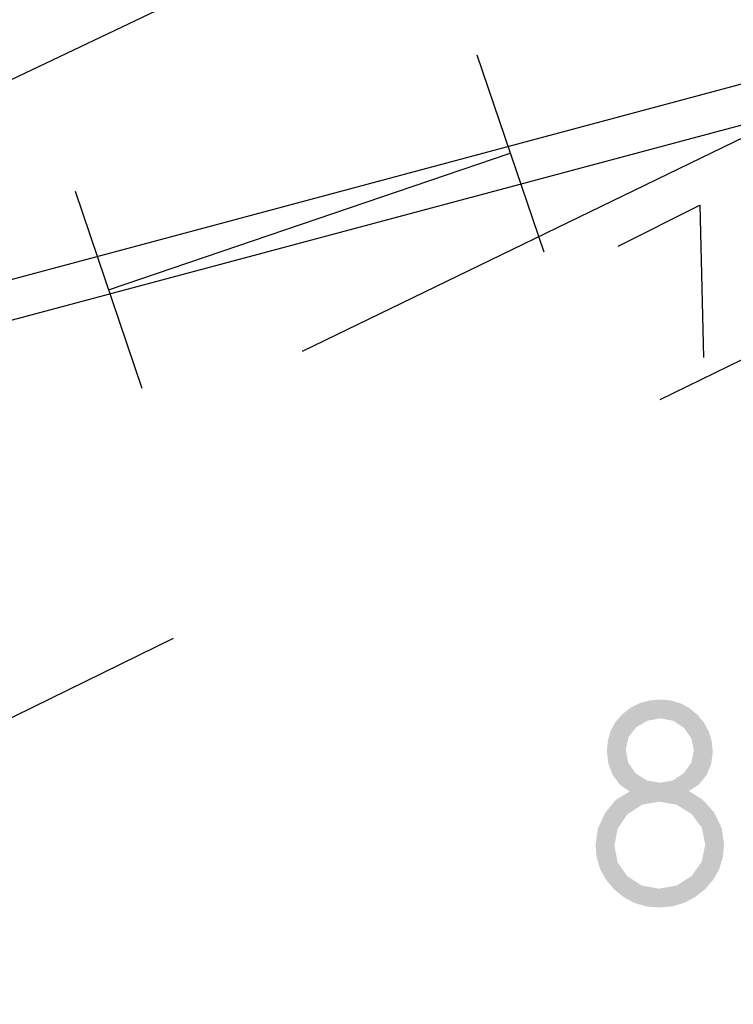
# Model space of a CAD drawing. Units: metres. Extents: x 549258 to 549679, y 333102 to 333399.
# Drawn here: x 549545 to 549548, y 333243 to 333248 of the extents above; entities that cross this region are included whole.
import ezdxf

# ---------------------------------------------------------------- set-up
doc = ezdxf.new("R2010")
doc.units = ezdxf.units.M
doc.linetypes.add('DGN_STYLE_2', pattern=[6.515609, 3.909365, -2.606243])
for name, color, linetype in [('LEVEL_17', 7, 'Continuous'), ('LEVEL_37', 7, 'Continuous'), ('LEVEL_42', 7, 'Continuous'), ('LEVEL_46', 7, 'Continuous'), ('LEVEL_58', 7, 'Continuous'), ('LEVEL_59', 7, 'Continuous')]:
    doc.layers.add(name, color=color, linetype=linetype)
doc.linetypes.add('tel_kab', pattern='A,0,-0.5,4,[133,ltypeshp.shx,S=0.15,R=0,X=-2,Y=0],-0.5', length=5)

# ---------------------------------------------------------------- blocks, each defined once
blk = doc.blocks.new('*U544')
at = {"layer": 'LEVEL_59', "color": 4, "linetype": 'Continuous'}
for points in [[(549547.6018, 333244.6382), (549547.6114, 333244.5377), (549547.6114, 333244.6409)], [(549547.6114, 333244.6409), (549547.6117, 333244.5379), (549547.6117, 333244.6409)], [(549547.6117, 333244.6409), (549547.6335, 333244.5506), (549547.6335, 333244.6469)], [(549547.6335, 333244.6469), (549547.6356, 333244.5519), (549547.6356, 333244.6474)], [(549547.6356, 333244.6474), (549547.6392, 333244.554), (549547.6392, 333244.6484)], [(549547.6392, 333244.6484), (549547.6497, 333244.5558), (549547.6497, 333244.6513)], [(549547.6497, 333244.6513), (549547.6944, 333244.5635), (549547.6944, 333244.6551)], [(549547.6944, 333244.6551), (549547.6955, 333244.5637), (549547.6955, 333244.6552)], [(549547.6955, 333244.6552), (549547.7009, 333244.5646), (549547.7009, 333244.6557)], [(549547.7009, 333244.6557), (549547.7024, 333244.5649), (549547.7024, 333244.6558)], [(549547.7024, 333244.5649), (549547.7024, 333244.6558), (549547.7526, 333244.5552)], [(549547.7526, 333244.5552), (549547.7526, 333244.6509), (549547.7563, 333244.5545)], [(549547.7563, 333244.5545), (549547.7563, 333244.6498), (549547.7612, 333244.5536)], [(549547.7612, 333244.5536), (549547.7612, 333244.6484), (549547.7634, 333244.5531)], [(549547.7634, 333244.5531), (549547.7634, 333244.6477), (549547.7788, 333244.543)], [(549547.7788, 333244.543), (549547.7788, 333244.6431), (549547.7796, 333244.5424)], [(549547.7796, 333244.5424), (549547.7796, 333244.6429), (549547.7993, 333244.5294)], [(549547.5256, 333244.5911), (549547.5346, 333244.2262), (549547.5346, 333244.5981)], [(549547.5346, 333244.5981), (549547.5423, 333244.4507), (549547.5423, 333244.6041)], [(549547.5423, 333244.6041), (549547.5463, 333244.4699), (549547.5463, 333244.6072)], [(549547.5463, 333244.6072), (549547.5472, 333244.4739), (549547.5472, 333244.6079)], [(549547.5472, 333244.6079), (549547.5528, 333244.4811), (549547.5528, 333244.6122)], [(549547.5528, 333244.6122), (549547.5577, 333244.4874), (549547.5577, 333244.616)], [(549547.5577, 333244.616), (549547.5774, 333244.5126), (549547.5774, 333244.6259)], [(549547.5774, 333244.6259), (549547.5821, 333244.5187), (549547.5821, 333244.6283)], [(549547.5821, 333244.6283), (549547.5849, 333244.5223), (549547.5849, 333244.6297)], [(549547.5849, 333244.6297), (549547.6018, 333244.5321), (549547.6018, 333244.6382)], [(549547.7993, 333244.5294), (549547.7993, 333244.637), (549547.8137, 333244.5198)], [(549547.8137, 333244.5198), (549547.8137, 333244.6291), (549547.814, 333244.5196)], [(549547.814, 333244.5196), (549547.814, 333244.6289), (549547.8151, 333244.5188)], [(549547.8151, 333244.5188), (549547.8151, 333244.6283), (549547.8376, 333244.4865)], [(549547.8376, 333244.4865), (549547.8376, 333244.6159), (549547.8416, 333244.4807)], [(549547.8416, 333244.4807), (549547.8416, 333244.6137), (549547.8498, 333244.4689)], [(549547.8498, 333244.4689), (549547.8498, 333244.6069), (549547.8501, 333244.4685)], [(549547.8501, 333244.4685), (549547.8501, 333244.6067), (549547.8507, 333244.4656)], [(549547.8507, 333244.4656), (549547.8507, 333244.6062), (549547.8515, 333244.4614)], [(549547.8515, 333244.4614), (549547.8515, 333244.6055), (549547.862, 333244.4103)], [(549547.4801, 333244.5382), (549547.4856, 333244.2739), (549547.4856, 333244.5481)], [(549547.4856, 333244.5481), (549547.4873, 333244.2717), (549547.4873, 333244.5501)], [(549547.4856, 333244.2739), (549547.4856, 333244.5481), (549547.4873, 333244.2717)], [(549547.4873, 333244.5501), (549547.4954, 333244.2608), (549547.4954, 333244.5594)], [(549547.4873, 333244.2717), (549547.4873, 333244.5501), (549547.4954, 333244.2608)], [(549547.4954, 333244.5594), (549547.5066, 333244.246), (549547.5066, 333244.572)], [(549547.4954, 333244.2608), (549547.4954, 333244.5594), (549547.5066, 333244.246)], [(549547.5066, 333244.572), (549547.5185, 333244.2376), (549547.5185, 333244.5856)], [(549547.5066, 333244.246), (549547.5066, 333244.572), (549547.5185, 333244.2376)], [(549547.5185, 333244.5856), (549547.5256, 333244.2325), (549547.5256, 333244.5911)], [(549547.5185, 333244.2376), (549547.5185, 333244.5856), (549547.5256, 333244.2325)], [(549547.5256, 333244.2325), (549547.5256, 333244.5911), (549547.5346, 333244.2262)], [(549547.4509, 333244.4676), (549547.4622, 333244.3173), (549547.4622, 333244.506)], [(549547.4622, 333244.506), (549547.4721, 333244.2918), (549547.4721, 333244.5239)], [(549547.4622, 333244.3173), (549547.4622, 333244.506), (549547.4721, 333244.2918)], [(549547.4721, 333244.5239), (549547.4787, 333244.283), (549547.4787, 333244.5358)], [(549547.4721, 333244.2918), (549547.4721, 333244.5239), (549547.4787, 333244.283)], [(549547.4787, 333244.5358), (549547.4801, 333244.2812), (549547.4801, 333244.5382)], [(549547.4787, 333244.283), (549547.4787, 333244.5358), (549547.4801, 333244.2812)], [(549547.4801, 333244.2812), (549547.4801, 333244.5382), (549547.4856, 333244.2739)], [(549547.4437, 333244.4071), (549547.4483, 333244.3682), (549547.4483, 333244.4589)], [(549547.4483, 333244.4589), (549547.4509, 333244.3466), (549547.4509, 333244.4676)], [(549547.4483, 333244.3682), (549547.4483, 333244.4589), (549547.4509, 333244.3466)], [(549547.4509, 333244.3466), (549547.4509, 333244.4676), (549547.4622, 333244.3173)], [(549547.5346, 333244.2262), (549547.5346, 333244.4142), (549547.5423, 333244.2207)], [(549547.8515, 333244.3597), (549547.862, 333244.2313), (549547.862, 333244.4103)], [(549547.5423, 333244.2207), (549547.5423, 333244.3732), (549547.5463, 333244.2179)], [(549547.8507, 333244.3556), (549547.8515, 333244.2247), (549547.8515, 333244.3597)], [(549547.5463, 333244.2179), (549547.5463, 333244.3517), (549547.5472, 333244.2173)], [(549547.5472, 333244.2173), (549547.5472, 333244.3505), (549547.5528, 333244.2133)], [(549547.8151, 333244.3035), (549547.8376, 333244.1137), (549547.8376, 333244.3346)], [(549547.8376, 333244.3346), (549547.8416, 333244.2184), (549547.8416, 333244.3402)], [(549547.8416, 333244.3402), (549547.8498, 333244.2236), (549547.8498, 333244.3515)], [(549547.8498, 333244.3515), (549547.8501, 333244.2237), (549547.8501, 333244.3527)], [(549547.8501, 333244.3527), (549547.8507, 333244.2241), (549547.8507, 333244.3556)], [(549547.7024, 333244.2559), (549547.7526, 333244.1546), (549547.7526, 333244.2654)], [(549547.7526, 333244.2654), (549547.7563, 333244.1539), (549547.7563, 333244.2661)], [(549547.7526, 333244.1546), (549547.7526, 333244.2654), (549547.7563, 333244.1539)], [(549547.7563, 333244.2661), (549547.7612, 333244.1531), (549547.7612, 333244.267)], [(549547.7563, 333244.1539), (549547.7563, 333244.2661), (549547.7612, 333244.1531)], [(549547.7612, 333244.267), (549547.7634, 333244.1527), (549547.7634, 333244.2685)], [(549547.7612, 333244.1531), (549547.7612, 333244.267), (549547.7634, 333244.1527)], [(549547.7634, 333244.2685), (549547.7788, 333244.1499), (549547.7788, 333244.2785)], [(549547.7634, 333244.1527), (549547.7634, 333244.2685), (549547.7788, 333244.1499)], [(549547.7788, 333244.2785), (549547.7796, 333244.1494), (549547.7796, 333244.2791)], [(549547.7788, 333244.1499), (549547.7788, 333244.2785), (549547.7796, 333244.1494)], [(549547.7796, 333244.2791), (549547.7993, 333244.1373), (549547.7993, 333244.292)], [(549547.7796, 333244.1494), (549547.7796, 333244.2791), (549547.7993, 333244.1373)], [(549547.7993, 333244.292), (549547.8137, 333244.1284), (549547.8137, 333244.3014)], [(549547.7993, 333244.1373), (549547.7993, 333244.292), (549547.8137, 333244.1284)], [(549547.8137, 333244.3014), (549547.814, 333244.1282), (549547.814, 333244.3019)], [(549547.8137, 333244.1284), (549547.8137, 333244.3014), (549547.814, 333244.1282)], [(549547.814, 333244.3019), (549547.8151, 333244.1275), (549547.8151, 333244.3035)], [(549547.814, 333244.1282), (549547.814, 333244.3019), (549547.8151, 333244.1275)], [(549547.8151, 333244.1275), (549547.8151, 333244.3035), (549547.8376, 333244.1137)], [(549547.6955, 333244.1647), (549547.6955, 333244.2566), (549547.7009, 333244.1638)], [(549547.7009, 333244.2557), (549547.7024, 333244.1635), (549547.7024, 333244.2559)], [(549547.7009, 333244.1638), (549547.7009, 333244.2557), (549547.7024, 333244.1635)], [(549547.7024, 333244.1635), (549547.7024, 333244.2559), (549547.7526, 333244.1546)], [(549547.8376, 333244.1137), (549547.8376, 333244.2159), (549547.8416, 333244.1112)], [(549547.4801, 333244.1652), (549547.4856, 333243.9818), (549547.4856, 333244.1718)], [(549547.4856, 333244.1718), (549547.4873, 333243.9911), (549547.4873, 333244.1739)], [(549547.4873, 333244.1739), (549547.4954, 333244.0352), (549547.4954, 333244.1788)], [(549547.4954, 333244.1788), (549547.5066, 333244.0514), (549547.5066, 333244.1855)], [(549547.5066, 333244.1855), (549547.5185, 333244.0689), (549547.5185, 333244.1927)], [(549547.5185, 333244.1927), (549547.5256, 333244.0792), (549547.5256, 333244.1969)], [(549547.5256, 333244.1969), (549547.5346, 333244.0924), (549547.5346, 333244.2024)], [(549547.5346, 333244.2024), (549547.5423, 333244.1037), (549547.5423, 333244.207)], [(549547.5423, 333244.207), (549547.5463, 333244.1063), (549547.5463, 333244.2094)], [(549547.5463, 333244.2094), (549547.5472, 333244.1069), (549547.5472, 333244.2099)], [(549547.5472, 333244.2099), (549547.5528, 333244.1106), (549547.5528, 333244.2133)], [(549547.8416, 333244.1112), (549547.8416, 333244.2133), (549547.8498, 333244.1062)], [(549547.8498, 333244.1062), (549547.8498, 333244.2082), (549547.8501, 333244.106)], [(549547.8501, 333244.106), (549547.8501, 333244.2081), (549547.8507, 333244.1056)], [(549547.8507, 333244.1056), (549547.8507, 333244.2077), (549547.8515, 333244.1045)], [(549547.8515, 333244.1045), (549547.8515, 333244.2071), (549547.862, 333244.0904)], [(549547.862, 333244.0904), (549547.862, 333244.2006), (549547.8669, 333244.0839)], [(549547.8669, 333244.0839), (549547.8669, 333244.1975), (549547.8802, 333244.0661)], [(549547.8802, 333244.0661), (549547.8802, 333244.1892), (549547.8853, 333244.0592)], [(549547.8853, 333244.0592), (549547.8853, 333244.186), (549547.9001, 333244.0395)], [(549547.9001, 333244.0395), (549547.9001, 333244.1767), (549547.9052, 333244.0144)], [(549547.9052, 333244.0144), (549547.9052, 333244.1735), (549547.9121, 333243.9811)], [(549547.4392, 333244.1161), (549547.4437, 333243.7839), (549547.4437, 333244.1216)], [(549547.4437, 333244.1216), (549547.4483, 333243.7785), (549547.4483, 333244.1271)], [(549547.4437, 333243.7839), (549547.4437, 333244.1216), (549547.4483, 333243.7785)], [(549547.4483, 333244.1271), (549547.4509, 333243.7755), (549547.4509, 333244.1302)], [(549547.4483, 333243.7785), (549547.4483, 333244.1271), (549547.4509, 333243.7755)], [(549547.4509, 333244.1302), (549547.4622, 333243.7623), (549547.4622, 333244.1438)], [(549547.4509, 333243.7755), (549547.4509, 333244.1302), (549547.4622, 333243.7623)], [(549547.4622, 333244.1438), (549547.4721, 333243.7508), (549547.4721, 333244.1557)], [(549547.4622, 333243.7623), (549547.4622, 333244.1438), (549547.4721, 333243.7508)], [(549547.4721, 333244.1557), (549547.4787, 333243.7431), (549547.4787, 333244.1636)], [(549547.4721, 333243.7508), (549547.4721, 333244.1557), (549547.4787, 333243.7431)], [(549547.4787, 333244.1636), (549547.4801, 333243.742), (549547.4801, 333244.1652)], [(549547.4787, 333243.7431), (549547.4787, 333244.1636), (549547.4801, 333243.742)], [(549547.9121, 333243.9811), (549547.9121, 333244.1659), (549547.9155, 333243.9644)], [(549547.9155, 333243.9644), (549547.9155, 333244.162), (549547.9166, 333243.959)], [(549547.4113, 333244.0589), (549547.4349, 333243.797), (549547.4349, 333244.111)], [(549547.4349, 333244.111), (549547.4392, 333243.7891), (549547.4392, 333244.1161)], [(549547.4349, 333243.797), (549547.4349, 333244.111), (549547.4392, 333243.7891)], [(549547.4392, 333243.7891), (549547.4392, 333244.1161), (549547.4437, 333243.7839)], [(549547.3946, 333243.9943), (549547.4006, 333243.876), (549547.4006, 333244.0352)], [(549547.4006, 333244.0352), (549547.4113, 333243.8403), (549547.4113, 333244.0589)], [(549547.4006, 333243.876), (549547.4006, 333244.0352), (549547.4113, 333243.8403)], [(549547.4113, 333243.8403), (549547.4113, 333244.0589), (549547.4349, 333243.797)], [(549547.3891, 333243.9567), (549547.3946, 333243.8959), (549547.3946, 333243.9943)], [(549547.3946, 333243.8959), (549547.3946, 333243.9943), (549547.4006, 333243.876)], [(549547.4801, 333243.742), (549547.4801, 333243.9522), (549547.4856, 333243.7375)], [(549547.9052, 333243.9017), (549547.9121, 333243.7409), (549547.9121, 333243.9362)], [(549547.9121, 333243.9362), (549547.9155, 333243.7436), (549547.9155, 333243.9535)], [(549547.9155, 333243.9535), (549547.9166, 333243.7448), (549547.9166, 333243.959)], [(549547.4856, 333243.7375), (549547.4856, 333243.9237), (549547.4873, 333243.7361)], [(549547.4873, 333243.7361), (549547.4873, 333243.9148), (549547.4954, 333243.7294)], [(549547.9001, 333243.8758), (549547.9052, 333243.7354), (549547.9052, 333243.9017)], [(549547.4954, 333243.7294), (549547.4954, 333243.8724), (549547.5066, 333243.7203)], [(549547.5066, 333243.7203), (549547.5066, 333243.8566), (549547.5185, 333243.7104)], [(549547.5185, 333243.7104), (549547.5185, 333243.8397), (549547.5256, 333243.7046)], [(549547.8669, 333243.8291), (549547.8802, 333243.7156), (549547.8802, 333243.8478)], [(549547.8802, 333243.8478), (549547.8853, 333243.7196), (549547.8853, 333243.855)], [(549547.8853, 333243.855), (549547.9001, 333243.7314), (549547.9001, 333243.8758)], [(549547.5256, 333243.7046), (549547.5256, 333243.8297), (549547.5346, 333243.6999)], [(549547.5346, 333243.6999), (549547.5346, 333243.8169), (549547.5423, 333243.6958)], [(549547.5423, 333243.6958), (549547.5423, 333243.8061), (549547.5463, 333243.6937)], [(549547.5463, 333243.6937), (549547.5463, 333243.8035), (549547.5472, 333243.6933)], [(549547.5472, 333243.6933), (549547.5472, 333243.8029), (549547.5528, 333243.6903)], [(549547.5528, 333243.6903), (549547.5528, 333243.7993), (549547.5577, 333243.6877)], [(549547.5577, 333243.6877), (549547.5577, 333243.7961), (549547.5774, 333243.6774)], [(549547.8151, 333243.7843), (549547.8376, 333243.6897), (549547.8376, 333243.7986)], [(549547.8376, 333243.7986), (549547.8416, 333243.6918), (549547.8416, 333243.8012)], [(549547.8416, 333243.8012), (549547.8498, 333243.6961), (549547.8498, 333243.8064)], [(549547.8498, 333243.8064), (549547.8501, 333243.6962), (549547.8501, 333243.8066)], [(549547.8501, 333243.8066), (549547.8507, 333243.6965), (549547.8507, 333243.807)], [(549547.8507, 333243.807), (549547.8515, 333243.697), (549547.8515, 333243.8075)], [(549547.8515, 333243.8075), (549547.862, 333243.7025), (549547.862, 333243.8223)], [(549547.862, 333243.8223), (549547.8669, 333243.705), (549547.8669, 333243.8291)], [(549547.5774, 333243.6774), (549547.5774, 333243.7834), (549547.5821, 333243.676)], [(549547.5821, 333243.676), (549547.5821, 333243.7803), (549547.5849, 333243.6752)], [(549547.5849, 333243.6752), (549547.5849, 333243.7784), (549547.6018, 333243.6703)], [(549547.6018, 333243.6703), (549547.6018, 333243.7675), (549547.6114, 333243.6675)], [(549547.6114, 333243.6675), (549547.6114, 333243.7613), (549547.6117, 333243.6674)], [(549547.6117, 333243.6674), (549547.6117, 333243.7612), (549547.6335, 333243.6611)], [(549547.6335, 333243.6611), (549547.6335, 333243.7573), (549547.6356, 333243.6609)], [(549547.6356, 333243.6609), (549547.6356, 333243.7569), (549547.6392, 333243.6605)], [(549547.6392, 333243.6605), (549547.6392, 333243.7563), (549547.6497, 333243.6596)], [(549547.6497, 333243.6596), (549547.6497, 333243.7544), (549547.6944, 333243.6557)], [(549547.6944, 333243.7464), (549547.6955, 333243.6558), (549547.6955, 333243.7466)], [(549547.6955, 333243.7466), (549547.7009, 333243.6562), (549547.7009, 333243.7475)], [(549547.7009, 333243.7475), (549547.7024, 333243.6564), (549547.7024, 333243.7478)], [(549547.7024, 333243.7478), (549547.7526, 333243.6607), (549547.7526, 333243.7567)], [(549547.7526, 333243.7567), (549547.7563, 333243.6611), (549547.7563, 333243.7574)], [(549547.7563, 333243.7574), (549547.7612, 333243.6624), (549547.7612, 333243.7582)], [(549547.7612, 333243.7582), (549547.7634, 333243.6631), (549547.7634, 333243.7586)], [(549547.7634, 333243.7586), (549547.7788, 333243.6674), (549547.7788, 333243.7614)], [(549547.7788, 333243.7614), (549547.7796, 333243.6677), (549547.7796, 333243.7615)], [(549547.7796, 333243.7615), (549547.7993, 333243.6732), (549547.7993, 333243.7741)], [(549547.7993, 333243.7741), (549547.8137, 333243.6773), (549547.8137, 333243.7833)], [(549547.8137, 333243.7833), (549547.814, 333243.6774), (549547.814, 333243.7836)], [(549547.814, 333243.7836), (549547.8151, 333243.678), (549547.8151, 333243.7843)]]:
    blk.add_solid(points, dxfattribs=at)
at = {"layer": 'LEVEL_59', "color": 4, "linetype": 'Continuous', "extrusion": (0, 0, -1)}
for points in [[(-549547.6114, 333244.5377), (-549547.6114, 333244.6409), (-549547.6117, 333244.5379)], [(-549547.6117, 333244.5379), (-549547.6117, 333244.6409), (-549547.6335, 333244.5506)], [(-549547.6335, 333244.5506), (-549547.6335, 333244.6469), (-549547.6356, 333244.5519)], [(-549547.6356, 333244.5519), (-549547.6356, 333244.6474), (-549547.6392, 333244.554)], [(-549547.6392, 333244.554), (-549547.6392, 333244.6484), (-549547.6497, 333244.5558)], [(-549547.6497, 333244.5558), (-549547.6497, 333244.6513), (-549547.6944, 333244.5635)], [(-549547.6944, 333244.5635), (-549547.6944, 333244.6551), (-549547.6955, 333244.5637)], [(-549547.6955, 333244.5637), (-549547.6955, 333244.6552), (-549547.7009, 333244.5646)], [(-549547.7009, 333244.5646), (-549547.7009, 333244.6557), (-549547.7024, 333244.5649)], [(-549547.7024, 333244.6558), (-549547.7526, 333244.5552), (-549547.7526, 333244.6509)], [(-549547.7526, 333244.6509), (-549547.7563, 333244.5545), (-549547.7563, 333244.6498)], [(-549547.7563, 333244.6498), (-549547.7612, 333244.5536), (-549547.7612, 333244.6484)], [(-549547.7612, 333244.6484), (-549547.7634, 333244.5531), (-549547.7634, 333244.6477)], [(-549547.7634, 333244.6477), (-549547.7788, 333244.543), (-549547.7788, 333244.6431)], [(-549547.7788, 333244.6431), (-549547.7796, 333244.5424), (-549547.7796, 333244.6429)], [(-549547.7796, 333244.6429), (-549547.7993, 333244.5294), (-549547.7993, 333244.637)], [(-549547.5346, 333244.4142), (-549547.5346, 333244.5981), (-549547.5423, 333244.4507)], [(-549547.5423, 333244.4507), (-549547.5423, 333244.6041), (-549547.5463, 333244.4699)], [(-549547.5463, 333244.4699), (-549547.5463, 333244.6072), (-549547.5472, 333244.4739)], [(-549547.5472, 333244.4739), (-549547.5472, 333244.6079), (-549547.5528, 333244.4811)], [(-549547.5528, 333244.4811), (-549547.5528, 333244.6122), (-549547.5577, 333244.4874)], [(-549547.5577, 333244.4874), (-549547.5577, 333244.616), (-549547.5774, 333244.5126)], [(-549547.5774, 333244.5126), (-549547.5774, 333244.6259), (-549547.5821, 333244.5187)], [(-549547.5821, 333244.5187), (-549547.5821, 333244.6283), (-549547.5849, 333244.5223)], [(-549547.5849, 333244.5223), (-549547.5849, 333244.6297), (-549547.6018, 333244.5321)], [(-549547.6018, 333244.5321), (-549547.6018, 333244.6382), (-549547.6114, 333244.5377)], [(-549547.7993, 333244.637), (-549547.8137, 333244.5198), (-549547.8137, 333244.6291)], [(-549547.8137, 333244.6291), (-549547.814, 333244.5196), (-549547.814, 333244.6289)], [(-549547.814, 333244.6289), (-549547.8151, 333244.5188), (-549547.8151, 333244.6283)], [(-549547.8151, 333244.6283), (-549547.8376, 333244.4865), (-549547.8376, 333244.6159)], [(-549547.8376, 333244.6159), (-549547.8416, 333244.4807), (-549547.8416, 333244.6137)], [(-549547.8416, 333244.6137), (-549547.8498, 333244.4689), (-549547.8498, 333244.6069)], [(-549547.8498, 333244.6069), (-549547.8501, 333244.4685), (-549547.8501, 333244.6067)], [(-549547.8501, 333244.6067), (-549547.8507, 333244.4656), (-549547.8507, 333244.6062)], [(-549547.8507, 333244.6062), (-549547.8515, 333244.4614), (-549547.8515, 333244.6055)], [(-549547.8515, 333244.6055), (-549547.862, 333244.4103), (-549547.862, 333244.5967)], [(-549547.862, 333244.2313), (-549547.862, 333244.5967), (-549547.8669, 333244.2344)], [(-549547.862, 333244.5967), (-549547.8669, 333244.2344), (-549547.8669, 333244.5927)], [(-549547.8669, 333244.2344), (-549547.8669, 333244.5927), (-549547.8802, 333244.2428)], [(-549547.8669, 333244.5927), (-549547.8802, 333244.2428), (-549547.8802, 333244.5816)], [(-549547.8802, 333244.2428), (-549547.8802, 333244.5816), (-549547.8853, 333244.246)], [(-549547.8802, 333244.5816), (-549547.8853, 333244.246), (-549547.8853, 333244.5753)], [(-549547.8853, 333244.246), (-549547.8853, 333244.5753), (-549547.9001, 333244.264)], [(-549547.8853, 333244.5753), (-549547.9001, 333244.264), (-549547.9001, 333244.5571)], [(-549547.9001, 333244.264), (-549547.9001, 333244.5571), (-549547.9052, 333244.2702)], [(-549547.9001, 333244.5571), (-549547.9052, 333244.2702), (-549547.9052, 333244.5508)], [(-549547.9052, 333244.2702), (-549547.9052, 333244.5508), (-549547.9121, 333244.2785)], [(-549547.9052, 333244.5508), (-549547.9121, 333244.2785), (-549547.9121, 333244.5424)], [(-549547.9121, 333244.2785), (-549547.9121, 333244.5424), (-549547.9155, 333244.2827)], [(-549547.9121, 333244.5424), (-549547.9155, 333244.2827), (-549547.9155, 333244.5359)], [(-549547.9155, 333244.2827), (-549547.9155, 333244.5359), (-549547.9166, 333244.284)], [(-549547.9155, 333244.5359), (-549547.9166, 333244.284), (-549547.9166, 333244.5339)], [(-549547.9166, 333244.284), (-549547.9166, 333244.5339), (-549547.922, 333244.2906)], [(-549547.9166, 333244.5339), (-549547.922, 333244.2906), (-549547.922, 333244.5237)], [(-549547.922, 333244.2906), (-549547.922, 333244.5237), (-549547.9348, 333244.3203)], [(-549547.922, 333244.5237), (-549547.9348, 333244.3203), (-549547.9348, 333244.4994)], [(-549547.9348, 333244.3203), (-549547.9348, 333244.4994), (-549547.945, 333244.344)], [(-549547.9348, 333244.4994), (-549547.945, 333244.344), (-549547.945, 333244.4643)], [(-549547.945, 333244.344), (-549547.945, 333244.4643), (-549547.9484, 333244.369)], [(-549547.945, 333244.4643), (-549547.9484, 333244.369), (-549547.9484, 333244.4526)], [(-549547.9484, 333244.369), (-549547.9484, 333244.4526), (-549547.953, 333244.402)], [(-549547.5346, 333244.4142), (-549547.5423, 333244.2207), (-549547.5423, 333244.3732)], [(-549547.5423, 333244.3732), (-549547.5463, 333244.2179), (-549547.5463, 333244.3517)], [(-549547.8515, 333244.2247), (-549547.8515, 333244.3597), (-549547.862, 333244.2313)], [(-549547.5463, 333244.3517), (-549547.5472, 333244.2173), (-549547.5472, 333244.3505)], [(-549547.5472, 333244.3505), (-549547.5528, 333244.2133), (-549547.5528, 333244.3425)], [(-549547.5528, 333244.1106), (-549547.5528, 333244.3425), (-549547.5577, 333244.1138)], [(-549547.5528, 333244.3425), (-549547.5577, 333244.1138), (-549547.5577, 333244.3356)], [(-549547.5577, 333244.1138), (-549547.5577, 333244.3356), (-549547.5774, 333244.1267)], [(-549547.5577, 333244.3356), (-549547.5774, 333244.1267), (-549547.5774, 333244.3076)], [(-549547.8376, 333244.2159), (-549547.8376, 333244.3346), (-549547.8416, 333244.2184)], [(-549547.8416, 333244.2184), (-549547.8416, 333244.3402), (-549547.8498, 333244.2236)], [(-549547.8498, 333244.2236), (-549547.8498, 333244.3515), (-549547.8501, 333244.2237)], [(-549547.8501, 333244.2237), (-549547.8501, 333244.3527), (-549547.8507, 333244.2241)], [(-549547.8507, 333244.2241), (-549547.8507, 333244.3556), (-549547.8515, 333244.2247)], [(-549547.5774, 333244.1267), (-549547.5774, 333244.3076), (-549547.5821, 333244.1299)], [(-549547.5774, 333244.3076), (-549547.5821, 333244.1299), (-549547.5821, 333244.3008)], [(-549547.5821, 333244.1299), (-549547.5821, 333244.3008), (-549547.5849, 333244.1317)], [(-549547.5821, 333244.3008), (-549547.5849, 333244.1317), (-549547.5849, 333244.299)], [(-549547.5849, 333244.1317), (-549547.5849, 333244.299), (-549547.6018, 333244.1428)], [(-549547.5849, 333244.299), (-549547.6018, 333244.1428), (-549547.6018, 333244.2883)], [(-549547.6018, 333244.1428), (-549547.6018, 333244.2883), (-549547.6114, 333244.1492)], [(-549547.6018, 333244.2883), (-549547.6114, 333244.1492), (-549547.6114, 333244.2822)], [(-549547.6114, 333244.1492), (-549547.6114, 333244.2822), (-549547.6117, 333244.1493)], [(-549547.6114, 333244.2822), (-549547.6117, 333244.1493), (-549547.6117, 333244.282)], [(-549547.6117, 333244.1493), (-549547.6117, 333244.282), (-549547.6335, 333244.1533)], [(-549547.6117, 333244.282), (-549547.6335, 333244.1533), (-549547.6335, 333244.2681)], [(-549547.6335, 333244.1533), (-549547.6335, 333244.2681), (-549547.6356, 333244.1537)], [(-549547.6335, 333244.2681), (-549547.6356, 333244.1537), (-549547.6356, 333244.2668)], [(-549547.6356, 333244.1537), (-549547.6356, 333244.2668), (-549547.6392, 333244.1544)], [(-549547.6356, 333244.2668), (-549547.6392, 333244.1544), (-549547.6392, 333244.2661)], [(-549547.6392, 333244.1544), (-549547.6392, 333244.2661), (-549547.6497, 333244.1563)], [(-549547.6392, 333244.2661), (-549547.6497, 333244.1563), (-549547.6497, 333244.2644)], [(-549547.6497, 333244.1563), (-549547.6497, 333244.2644), (-549547.6944, 333244.1645)], [(-549547.6497, 333244.2644), (-549547.6944, 333244.1645), (-549547.6944, 333244.2568)], [(-549547.6944, 333244.1645), (-549547.6944, 333244.2568), (-549547.6955, 333244.1647)], [(-549547.6944, 333244.2568), (-549547.6955, 333244.1647), (-549547.6955, 333244.2566)], [(-549547.6955, 333244.2566), (-549547.7009, 333244.1638), (-549547.7009, 333244.2557)], [(-549547.8376, 333244.2159), (-549547.8416, 333244.1112), (-549547.8416, 333244.2133)], [(-549547.4856, 333243.9818), (-549547.4856, 333244.1718), (-549547.4873, 333243.9911)], [(-549547.4873, 333243.9911), (-549547.4873, 333244.1739), (-549547.4954, 333244.0352)], [(-549547.4954, 333244.0352), (-549547.4954, 333244.1788), (-549547.5066, 333244.0514)], [(-549547.5066, 333244.0514), (-549547.5066, 333244.1855), (-549547.5185, 333244.0689)], [(-549547.5185, 333244.0689), (-549547.5185, 333244.1927), (-549547.5256, 333244.0792)], [(-549547.5256, 333244.0792), (-549547.5256, 333244.1969), (-549547.5346, 333244.0924)], [(-549547.5346, 333244.0924), (-549547.5346, 333244.2024), (-549547.5423, 333244.1037)], [(-549547.5423, 333244.1037), (-549547.5423, 333244.207), (-549547.5463, 333244.1063)], [(-549547.5463, 333244.1063), (-549547.5463, 333244.2094), (-549547.5472, 333244.1069)], [(-549547.5472, 333244.1069), (-549547.5472, 333244.2099), (-549547.5528, 333244.1106)], [(-549547.8416, 333244.2133), (-549547.8498, 333244.1062), (-549547.8498, 333244.2082)], [(-549547.8498, 333244.2082), (-549547.8501, 333244.106), (-549547.8501, 333244.2081)], [(-549547.8501, 333244.2081), (-549547.8507, 333244.1056), (-549547.8507, 333244.2077)], [(-549547.8507, 333244.2077), (-549547.8515, 333244.1045), (-549547.8515, 333244.2071)], [(-549547.8515, 333244.2071), (-549547.862, 333244.0904), (-549547.862, 333244.2006)], [(-549547.862, 333244.2006), (-549547.8669, 333244.0839), (-549547.8669, 333244.1975)], [(-549547.8669, 333244.1975), (-549547.8802, 333244.0661), (-549547.8802, 333244.1892)], [(-549547.8802, 333244.1892), (-549547.8853, 333244.0592), (-549547.8853, 333244.186)], [(-549547.8853, 333244.186), (-549547.9001, 333244.0395), (-549547.9001, 333244.1767)], [(-549547.9001, 333244.1767), (-549547.9052, 333244.0144), (-549547.9052, 333244.1735)], [(-549547.9052, 333244.1735), (-549547.9121, 333243.9811), (-549547.9121, 333244.1659)], [(-549547.4801, 333243.9522), (-549547.4801, 333244.1652), (-549547.4856, 333243.9818)], [(-549547.9121, 333244.1659), (-549547.9155, 333243.9644), (-549547.9155, 333244.162)], [(-549547.9155, 333244.162), (-549547.9166, 333243.959), (-549547.9166, 333244.1608)], [(-549547.9166, 333243.7448), (-549547.9166, 333244.1608), (-549547.922, 333243.7511)], [(-549547.9166, 333244.1608), (-549547.922, 333243.7511), (-549547.922, 333244.1548)], [(-549547.922, 333243.7511), (-549547.922, 333244.1548), (-549547.9348, 333243.7659)], [(-549547.922, 333244.1548), (-549547.9348, 333243.7659), (-549547.9348, 333244.1405)], [(-549547.9348, 333243.7659), (-549547.9348, 333244.1405), (-549547.945, 333243.7778)], [(-549547.9348, 333244.1405), (-549547.945, 333243.7778), (-549547.945, 333244.129)], [(-549547.945, 333243.7778), (-549547.945, 333244.129), (-549547.9484, 333243.7818)], [(-549547.945, 333244.129), (-549547.9484, 333243.7818), (-549547.9484, 333244.1252)], [(-549547.9484, 333243.7818), (-549547.9484, 333244.1252), (-549547.953, 333243.787)], [(-549547.9484, 333244.1252), (-549547.953, 333243.787), (-549547.953, 333244.1201)], [(-549547.953, 333243.787), (-549547.953, 333244.1201), (-549547.9555, 333243.79)], [(-549547.953, 333244.1201), (-549547.9555, 333243.79), (-549547.9555, 333244.1172)], [(-549547.9555, 333243.79), (-549547.9555, 333244.1172), (-549547.9598, 333243.7975)], [(-549547.9555, 333244.1172), (-549547.9598, 333243.7975), (-549547.9598, 333244.1125)], [(-549547.9598, 333243.7975), (-549547.9598, 333244.1125), (-549547.9845, 333243.8414)], [(-549547.9598, 333244.1125), (-549547.9845, 333243.8414), (-549547.9845, 333244.0617)], [(-549547.9845, 333243.8414), (-549547.9845, 333244.0617), (-549547.9956, 333243.8779)], [(-549547.9845, 333244.0617), (-549547.9956, 333243.8779), (-549547.9956, 333244.0389)], [(-549547.9956, 333243.8779), (-549547.9956, 333244.0389), (-549548.0015, 333243.8976)], [(-549547.9956, 333244.0389), (-549548.0015, 333243.8976), (-549548.0015, 333243.9991)], [(-549548.0015, 333243.8976), (-549548.0015, 333243.9991), (-549548.0075, 333243.9593)], [(-549547.4801, 333243.9522), (-549547.4856, 333243.7375), (-549547.4856, 333243.9237)], [(-549547.9121, 333243.7409), (-549547.9121, 333243.9362), (-549547.9155, 333243.7436)], [(-549547.9155, 333243.7436), (-549547.9155, 333243.9535), (-549547.9166, 333243.7448)], [(-549547.4856, 333243.9237), (-549547.4873, 333243.7361), (-549547.4873, 333243.9148)], [(-549547.4873, 333243.9148), (-549547.4954, 333243.7294), (-549547.4954, 333243.8724)], [(-549547.9052, 333243.7354), (-549547.9052, 333243.9017), (-549547.9121, 333243.7409)], [(-549547.4954, 333243.8724), (-549547.5066, 333243.7203), (-549547.5066, 333243.8566)], [(-549547.5066, 333243.8566), (-549547.5185, 333243.7104), (-549547.5185, 333243.8397)], [(-549547.5185, 333243.8397), (-549547.5256, 333243.7046), (-549547.5256, 333243.8297)], [(-549547.8802, 333243.7156), (-549547.8802, 333243.8478), (-549547.8853, 333243.7196)], [(-549547.8853, 333243.7196), (-549547.8853, 333243.855), (-549547.9001, 333243.7314)], [(-549547.9001, 333243.7314), (-549547.9001, 333243.8758), (-549547.9052, 333243.7354)], [(-549547.5256, 333243.8297), (-549547.5346, 333243.6999), (-549547.5346, 333243.8169)], [(-549547.5346, 333243.8169), (-549547.5423, 333243.6958), (-549547.5423, 333243.8061)], [(-549547.5423, 333243.8061), (-549547.5463, 333243.6937), (-549547.5463, 333243.8035)], [(-549547.5463, 333243.8035), (-549547.5472, 333243.6933), (-549547.5472, 333243.8029)], [(-549547.5472, 333243.8029), (-549547.5528, 333243.6903), (-549547.5528, 333243.7993)], [(-549547.5528, 333243.7993), (-549547.5577, 333243.6877), (-549547.5577, 333243.7961)], [(-549547.5577, 333243.7961), (-549547.5774, 333243.6774), (-549547.5774, 333243.7834)], [(-549547.8376, 333243.6897), (-549547.8376, 333243.7986), (-549547.8416, 333243.6918)], [(-549547.8416, 333243.6918), (-549547.8416, 333243.8012), (-549547.8498, 333243.6961)], [(-549547.8498, 333243.6961), (-549547.8498, 333243.8064), (-549547.8501, 333243.6962)], [(-549547.8501, 333243.6962), (-549547.8501, 333243.8066), (-549547.8507, 333243.6965)], [(-549547.8507, 333243.6965), (-549547.8507, 333243.807), (-549547.8515, 333243.697)], [(-549547.8515, 333243.697), (-549547.8515, 333243.8075), (-549547.862, 333243.7025)], [(-549547.862, 333243.7025), (-549547.862, 333243.8223), (-549547.8669, 333243.705)], [(-549547.8669, 333243.705), (-549547.8669, 333243.8291), (-549547.8802, 333243.7156)], [(-549547.5774, 333243.7834), (-549547.5821, 333243.676), (-549547.5821, 333243.7803)], [(-549547.5821, 333243.7803), (-549547.5849, 333243.6752), (-549547.5849, 333243.7784)], [(-549547.5849, 333243.7784), (-549547.6018, 333243.6703), (-549547.6018, 333243.7675)], [(-549547.6018, 333243.7675), (-549547.6114, 333243.6675), (-549547.6114, 333243.7613)], [(-549547.6114, 333243.7613), (-549547.6117, 333243.6674), (-549547.6117, 333243.7612)], [(-549547.6117, 333243.7612), (-549547.6335, 333243.6611), (-549547.6335, 333243.7573)], [(-549547.6335, 333243.7573), (-549547.6356, 333243.6609), (-549547.6356, 333243.7569)], [(-549547.6356, 333243.7569), (-549547.6392, 333243.6605), (-549547.6392, 333243.7563)], [(-549547.6392, 333243.7563), (-549547.6497, 333243.6596), (-549547.6497, 333243.7544)], [(-549547.6497, 333243.7544), (-549547.6944, 333243.6557), (-549547.6944, 333243.7464)], [(-549547.6944, 333243.6557), (-549547.6944, 333243.7464), (-549547.6955, 333243.6558)], [(-549547.6955, 333243.6558), (-549547.6955, 333243.7466), (-549547.7009, 333243.6562)], [(-549547.7009, 333243.6562), (-549547.7009, 333243.7475), (-549547.7024, 333243.6564)], [(-549547.7024, 333243.6564), (-549547.7024, 333243.7478), (-549547.7526, 333243.6607)], [(-549547.7526, 333243.6607), (-549547.7526, 333243.7567), (-549547.7563, 333243.6611)], [(-549547.7563, 333243.6611), (-549547.7563, 333243.7574), (-549547.7612, 333243.6624)], [(-549547.7612, 333243.6624), (-549547.7612, 333243.7582), (-549547.7634, 333243.6631)], [(-549547.7634, 333243.6631), (-549547.7634, 333243.7586), (-549547.7788, 333243.6674)], [(-549547.7788, 333243.6674), (-549547.7788, 333243.7614), (-549547.7796, 333243.6677)], [(-549547.7796, 333243.6677), (-549547.7796, 333243.7615), (-549547.7993, 333243.6732)], [(-549547.7993, 333243.6732), (-549547.7993, 333243.7741), (-549547.8137, 333243.6773)], [(-549547.8137, 333243.6773), (-549547.8137, 333243.7833), (-549547.814, 333243.6774)], [(-549547.814, 333243.6774), (-549547.814, 333243.7836), (-549547.8151, 333243.678)], [(-549547.8151, 333243.678), (-549547.8151, 333243.7843), (-549547.8376, 333243.6897)]]:
    blk.add_solid(points, dxfattribs=at)

msp = doc.modelspace()

# ---------------------------------------------------------------- linework, layer by layer
at = {"layer": 'LEVEL_17', "color": 5, "linetype": 'tel_kab'}
for p, q in [((549541.138, 333245.756), (549558.219, 333250.32)), ((549541.844, 333245.749), (549558.7515, 333250.265))]:
    msp.add_line(p, q, dxfattribs=at)
at = {"layer": 'LEVEL_37', "color": 212, "linetype": 'DGN_STYLE_2'}
for p, q in [((549549.496, 333248.033), (549541.2921, 333244.0594)), ((549541.8483, 333243.2316), (549549.953, 333247.201))]:
    msp.add_line(p, q, dxfattribs=at)
at = {"layer": 'LEVEL_42', "color": 7, "linetype": 'Continuous'}
for p, q in [((549546.8183, 333247.7545), (549547.1397, 333246.8075)), ((549545.046, 333246.625), (549546.979, 333247.281)), ((549544.8853, 333247.0985), (549545.2067, 333246.1515))]:
    msp.add_line(p, q, dxfattribs=at)
at = {"layer": 'LEVEL_46', "color": 1, "linetype": 'Continuous'}
msp.add_line((549532.663, 333241.965), (549572.8661, 333261.0985), dxfattribs=at)
at = {"layer": 'LEVEL_58', "color": 252, "linetype": 'Continuous'}
for points in [[(549547.4978, 333246.834), (549547.8916, 333247.0323)], [(549547.8916, 333247.0323), (549547.9084, 333246.3002)]]:
    msp.add_lwpolyline(points, dxfattribs=at)

# ---------------------------------------------------------------- block references
at = {"layer": 'LEVEL_59', "color": 4, "linetype": 'Continuous'}
msp.add_blockref('*U544', (0, 0), dxfattribs=at)

doc.saveas('drawing.dxf')
